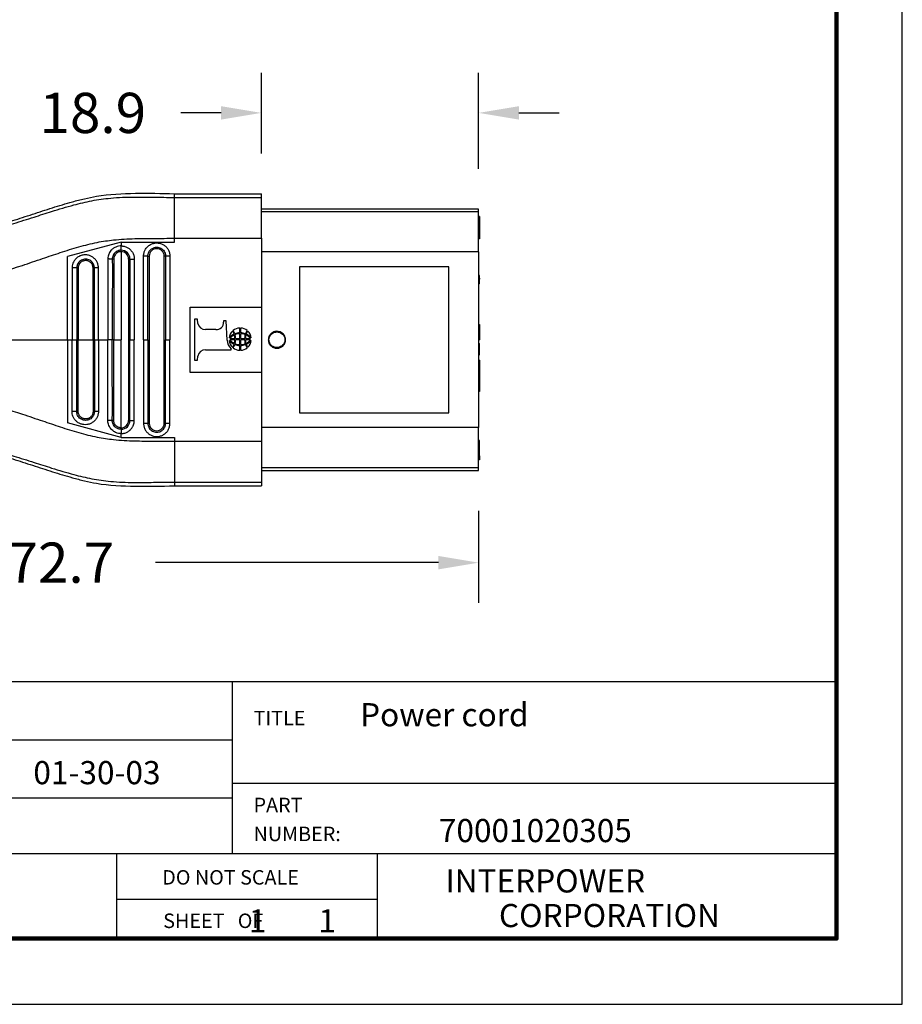
# Model space of a CAD drawing. Extents: x -91 to 131, y -61 to 110.
# Drawn here: x 54 to 131, y -61 to 24 of the extents above; entities that cross this region are included whole.
import ezdxf

# ---------------------------------------------------------------- set-up
doc = ezdxf.new("R2010")
doc.units = 0
doc.header["$LTSCALE"] = 0.1
doc.header["$MEASUREMENT"] = 0
doc.layers.get('0').update_dxf_attribs({"linetype": 'CONTINUOUS'})
doc.layers.get('DEFPOINTS').update_dxf_attribs({"linetype": 'CONTINUOUS'})
for name, color, linetype in [('DIM', 1, 'CONTINUOUS'), ('PLOT BORDER', 3, 'CONTINUOUS'), ('TEXT', 7, 'CONTINUOUS'), ('TITLE BLOCK', 4, 'CONTINUOUS'), ('TITLE BLOCK TEXT', 6, 'CONTINUOUS')]:
    doc.layers.add(name, color=color, linetype=linetype)
doc.dimstyles.new('ME10_DIM_3', dxfattribs={"dimtxt": 3.5, "dimasz": 3.5, "dimexe": 2, "dimexo": 0, "dimtad": 0, "dimtih": 1, "dimtoh": 1, "dimdsep": 46, "dimtxsty": 'Standard', "dimsah": 1, "dimcen": 0.09, "dimclrd": 7, "dimclre": 7, "dimclrt": 7, "dimadec": 0, "dimazin": 0, "dimtfac": 1, "dimtdec": 4, "dimtofl": 0, "dimtmove": 0, "dimatfit": 0, "dimfxl": 1, "dimtolj": 1, "dimtzin": 0, "dimarcsym": 0})

# ---------------------------------------------------------------- blocks, each defined once
blk = doc.blocks.new('*D38')
at = {"layer": 'DEFPOINTS', "color": 0, "transparency": 16777216}
for p in [(75.413, 16.325), (75.413, 9.296), (94.313, 7.959)]:
    blk.add_point(p, dxfattribs=at)
at = {"layer": 'DIM', "lineweight": -2, "transparency": 16777216}
for p, q in [((75.413, 12.796), (75.413, 19.825)), ((94.313, 11.459), (94.313, 19.825)), ((71.913, 16.325), (68.413, 16.325)), ((97.813, 16.325), (101.313, 16.325))]:
    blk.add_line(p, q, dxfattribs=at)
at = {"layer": 'DIM', "transparency": 16777216}
for points in [[(71.913, 16.909), (71.913, 15.742), (75.413, 16.325)], [(97.813, 16.909), (97.813, 15.742), (94.313, 16.325)]]:
    blk.add_solid(points, dxfattribs=at)
at = {"layer": 'DIM', "transparency": 16777216, "insert": (60.746, 16.325), "char_height": 3.5, "attachment_point": 5, "rotation": 0.00014}
blk.add_mtext('\\A1;18.9', dxfattribs=at)
blk = doc.blocks.new('*D37')
at = {"layer": 'DEFPOINTS', "color": 0, "transparency": 16777216}
for p in [(21.613, -9.259), (94.313, -14.791), (94.313, -22.815)]:
    blk.add_point(p, dxfattribs=at)
at = {"layer": 'DIM', "lineweight": -2, "transparency": 16777216}
for p, q in [((21.613, -12.759), (21.613, -26.315)), ((94.313, -18.291), (94.313, -26.315)), ((25.113, -22.815), (49.713, -22.815)), ((90.813, -22.815), (66.213, -22.815))]:
    blk.add_line(p, q, dxfattribs=at)
at = {"layer": 'DIM', "transparency": 16777216}
for points in [[(25.113, -22.232), (25.113, -23.399), (21.613, -22.815)], [(90.813, -22.232), (90.813, -23.399), (94.313, -22.815)]]:
    blk.add_solid(points, dxfattribs=at)
at = {"layer": 'DIM', "transparency": 16777216, "insert": (57.963, -22.815), "char_height": 3.5, "attachment_point": 5, "rotation": 0.00014}
blk.add_mtext('\\A1;72.7', dxfattribs=at)

msp = doc.modelspace()

# ---------------------------------------------------------------- linework, layer by layer
at = {"color": 7, "linetype": 'Continuous'}
for p, q in [((67.843, 8.967), (67.843, 9.296)), ((67.843, 9.296), (75.413, 9.296)), ((67.843, 5.412), (67.843, 8.967)), ((67.843, 8.967), (75.413, 8.967)), ((75.413, 8.967), (75.413, 9.296)), ((75.413, 7.959), (75.413, 8.967)), ((94.313, 7.959), (75.413, 7.959)), ((75.413, 7.725), (75.413, 7.959)), ((94.313, 7.725), (75.413, 7.725)), ((75.413, 5.412), (75.413, 7.725)), ((94.313, 7.725), (94.313, 7.959)), ((94.313, 7.322), (94.313, 7.725)), ((94.313, 7.004), (94.313, 7.322)), ((94.391, 7.322), (94.313, 7.322)), ((94.313, 5.703), (94.313, 7.004)), ((94.391, 7.004), (94.313, 7.004)), ((94.391, 7.322), (94.391, 7.004)), ((94.391, 7.004), (94.391, 5.703)), ((67.843, 5.081), (67.843, 5.412)), ((67.843, 5.412), (75.413, 5.412)), ((75.413, 5.412), (75.413, 4.23)), ((94.313, 5.353), (94.313, 5.703)), ((94.391, 5.703), (94.313, 5.703)), ((94.313, 4.23), (94.313, 5.353)), ((94.391, 5.353), (94.313, 5.353)), ((94.391, 5.703), (94.391, 5.353)), ((63.209, 5.081), (58.537, 3.829)), ((63.209, 5.081), (63.209, 4.75)), ((63.209, 5.081), (67.843, 5.081)), ((58.537, -3.416), (58.537, 3.829)), ((63.209, 4.25), (63.209, -3.416)), ((63.855, 3.604), (63.855, -10.436)), ((65.538, 3.862), (65.663, 3.862)), ((65.663, 3.862), (65.663, -10.694)), ((66.955, -10.694), (66.955, 3.862)), ((67.08, 3.862), (66.955, 3.862)), ((94.313, 4.23), (75.413, 4.23)), ((75.413, 4.23), (75.413, -0.575)), ((94.313, 4.23), (94.313, 2.163)), ((91.718, 2.934), (78.743, 2.934)), ((78.743, 2.934), (78.743, -9.766)), ((91.718, -9.766), (91.718, 2.934)), ((94.313, 2.163), (94.313, 1.963)), ((94.391, 2.163), (94.313, 2.163)), ((94.313, 1.963), (94.313, 1.938)), ((94.391, 1.963), (94.313, 1.963)), ((94.313, 1.938), (94.313, 1.863)), ((94.391, 1.938), (94.313, 1.938)), ((94.313, 1.863), (94.313, 1.788)), ((94.391, 1.863), (94.313, 1.863)), ((94.313, 1.788), (94.313, 1.688)), ((94.391, 1.788), (94.313, 1.788)), ((94.391, 1.963), (94.391, 2.163)), ((94.391, 1.938), (94.391, 1.963)), ((94.391, 1.938), (94.391, 1.863)), ((94.391, 1.788), (94.391, 1.863)), ((94.391, 1.688), (94.391, 1.788)), ((94.313, 1.688), (94.313, 1.613)), ((94.391, 1.688), (94.313, 1.688)), ((94.313, 1.613), (94.313, 1.488)), ((94.391, 1.613), (94.313, 1.613)), ((94.313, 1.488), (94.313, 1.438)), ((94.391, 1.488), (94.313, 1.488)), ((94.313, 1.438), (94.313, -2.092)), ((94.391, 1.438), (94.313, 1.438)), ((94.391, 1.613), (94.391, 1.688)), ((94.391, 1.488), (94.391, 1.613)), ((94.391, 1.438), (94.391, 1.488)), ((69.224, -6.258), (69.224, -0.575)), ((69.224, -0.575), (75.413, -0.575)), ((75.413, -0.575), (75.413, -6.258)), ((69.866, -1.632), (69.604, -1.632)), ((69.604, -1.632), (69.604, -5.201)), ((69.89, -1.997), (69.866, -1.632)), ((71.463, -2.535), (70.555, -2.535)), ((72.128, -1.777), (72.128, -1.88)), ((72.358, -1.777), (72.128, -1.777)), ((72.424, -3.452), (72.358, -1.777)), ((73.526, -2.816), (73.526, -2.402)), ((73.606, -2.402), (73.606, -2.816)), ((94.313, -2.092), (94.313, -2.644)), ((94.313, -2.092), (94.391, -2.092)), ((94.391, -2.092), (94.391, -2.644)), ((58.537, -3.416), (58.94, -3.416)), ((58.537, -3.416), (58.537, -10.661)), ((58.94, -3.416), (59.342, -3.416)), ((59.476, -3.416), (59.342, -3.416)), ((59.476, -3.416), (60.765, -3.416)), ((60.882, -3.416), (60.765, -3.416)), ((60.882, -3.416), (61.237, -3.416)), ((61.237, -3.416), (62.05, -3.416)), ((62.44, -3.416), (62.05, -3.416)), ((62.567, -3.416), (62.44, -3.416)), ((62.567, -3.416), (63.209, -3.416)), ((63.209, -11.082), (63.209, -3.416)), ((63.98, -3.416), (64.355, -3.416)), ((65.163, -3.416), (65.538, -3.416)), ((67.08, -3.416), (67.455, -3.416)), ((72.658, -3.314), (73.113, -3.314)), ((73.113, -3.417), (72.658, -3.417)), ((73.173, -3.314), (73.526, -3.314)), ((73.526, -3.417), (73.173, -3.417)), ((73.526, -3.314), (73.526, -2.894)), ((73.526, -3.837), (73.526, -3.417)), ((73.606, -2.894), (73.606, -3.314)), ((73.606, -3.314), (73.959, -3.314)), ((73.606, -3.417), (73.606, -3.837)), ((73.959, -3.417), (73.606, -3.417)), ((74.019, -3.314), (74.474, -3.314)), ((74.474, -3.417), (74.019, -3.417)), ((94.313, -2.644), (94.313, -2.873)), ((94.313, -2.644), (94.391, -2.644)), ((94.313, -2.873), (94.313, -3.426)), ((94.313, -2.873), (94.391, -2.873)), ((94.313, -3.426), (94.391, -3.426)), ((94.313, -3.426), (94.313, -3.73)), ((94.391, -2.644), (94.391, -2.873)), ((94.391, -2.873), (94.391, -3.426)), ((72.793, -4.297), (72.793, -4.196)), ((73.526, -4.329), (73.526, -3.915)), ((73.606, -3.915), (73.606, -4.329)), ((94.313, -3.73), (94.391, -3.73)), ((94.313, -3.73), (94.313, -4.53)), ((94.391, -4.53), (94.391, -3.73)), ((69.866, -5.201), (69.89, -4.835)), ((70.555, -4.297), (72.793, -4.297)), ((94.313, -4.53), (94.391, -4.53)), ((94.313, -4.53), (94.313, -4.74)), ((94.313, -4.74), (94.391, -4.74)), ((94.313, -4.74), (94.313, -5.186)), ((94.391, -4.74), (94.391, -4.53)), ((69.604, -5.201), (69.866, -5.201)), ((94.313, -5.186), (94.313, -6.364)), ((94.391, -5.186), (94.313, -5.186)), ((94.391, -5.186), (94.391, -6.364)), ((75.413, -6.258), (69.224, -6.258)), ((75.413, -6.258), (75.413, -11.062)), ((94.313, -6.364), (94.313, -6.745)), ((94.391, -6.364), (94.313, -6.364)), ((94.313, -6.745), (94.313, -7.923)), ((94.391, -6.745), (94.313, -6.745)), ((94.391, -6.364), (94.391, -6.745)), ((94.391, -6.745), (94.391, -7.923)), ((94.313, -7.923), (94.313, -11.062)), ((94.391, -7.923), (94.313, -7.923)), ((78.743, -9.766), (91.718, -9.766)), ((63.209, -11.913), (58.537, -10.661)), ((65.538, -10.694), (65.663, -10.694)), ((67.08, -10.694), (66.955, -10.694)), ((75.413, -11.062), (75.413, -12.244)), ((94.313, -11.062), (75.413, -11.062)), ((94.313, -12.186), (94.313, -11.062)), ((63.209, -11.913), (63.209, -11.582)), ((63.209, -11.913), (67.843, -11.913)), ((67.843, -11.913), (67.843, -12.245)), ((67.843, -12.245), (75.413, -12.244)), ((67.843, -12.245), (67.843, -15.799)), ((75.413, -12.244), (75.413, -14.557)), ((94.313, -13.519), (94.313, -12.186)), ((94.391, -12.186), (94.313, -12.186)), ((94.391, -13.519), (94.391, -12.186)), ((94.313, -13.868), (94.313, -13.519)), ((94.391, -13.519), (94.313, -13.519)), ((94.391, -13.519), (94.391, -13.868)), ((75.413, -14.557), (75.413, -14.791)), ((94.313, -14.557), (75.413, -14.557)), ((94.313, -14.557), (94.313, -13.868)), ((94.391, -13.868), (94.313, -13.868)), ((94.313, -14.791), (94.313, -14.557)), ((75.413, -14.791), (75.413, -15.799)), ((75.413, -14.791), (94.313, -14.791)), ((67.843, -15.799), (75.413, -15.799)), ((67.843, -15.799), (67.843, -16.129)), ((67.843, -16.129), (75.413, -16.129)), ((75.413, -15.799), (75.413, -16.129))]:
    msp.add_line(p, q, dxfattribs=at)
for centre, radius, start, end in [((63.208, 3.603), 0.772, 0.06455, 89.94891), ((66.309, 3.862), 0.646, 0, 180), ((63.208, 3.603), 0.647, 0.0773, 89.92309), ((70.537, -1.878), 0.658, 190.44614, 271.56381), ((71.488, -1.896), 0.64, 267.7729, 1.42938), ((73.541, -3.306), 0.904, 90.92344, 130.65804), ((73.591, -3.306), 0.904, 49.34196, 89.07656), ((73.505, -3.339), 0.904, 132.25816, 174.65643), ((73.606, -4.135), 1.332, 115.25323, 138.67205), ((73.516, -4.005), 1.102, 114.15655, 141.16141), ((73.516, -2.726), 1.102, 218.83859, 245.84345), ((72.48, -3.062), 0.573, 13.37398, 43.22177), ((72.345, -3.117), 0.784, 15.7851, 39.29618), ((72.103, -3.307), 1.01, 359.57421, 17.69073), ((72.103, -3.424), 1.01, 342.30927, 0.42579), ((73.543, -3.979), 1.164, 90.82907, 112.39613), ((73.527, -3.949), 1.055, 90.06014, 112.62686), ((72.002, -3.319), 1.171, 0.24864, 17.10068), ((72.002, -3.412), 1.171, 342.89932, 359.75136), ((73.589, -3.979), 1.164, 67.60387, 89.17093), ((73.605, -3.949), 1.055, 67.37314, 89.93986), ((75.129, -3.319), 1.171, 162.89932, 179.75136), ((75.129, -3.412), 1.171, 180.24864, 197.10068), ((75.028, -3.307), 1.01, 162.30927, 180.42579), ((75.028, -3.424), 1.01, 179.57421, 197.69073), ((74.786, -3.117), 0.784, 140.70382, 164.2149), ((73.616, -4.005), 1.102, 38.83859, 65.84345), ((73.616, -2.726), 1.102, 294.15655, 321.16141), ((74.652, -3.062), 0.573, 136.77823, 166.62602), ((73.526, -4.135), 1.332, 41.32795, 64.74677), ((73.626, -3.339), 0.904, 5.34357, 47.74184), ((73.449, -3.407), 1.026, 182.51584, 230.24798), ((73.505, -3.392), 0.904, 185.34357, 227.74184), ((73.606, -2.596), 1.332, 221.32795, 244.74677), ((72.48, -3.669), 0.573, 316.77823, 346.62602), ((72.345, -3.614), 0.784, 320.70382, 344.2149), ((73.541, -3.425), 0.904, 229.34196, 269.07656), ((73.543, -2.752), 1.164, 247.60387, 269.17093), ((73.527, -2.782), 1.055, 247.37314, 269.93986), ((73.605, -2.782), 1.055, 270.06014, 292.62686), ((73.589, -2.752), 1.164, 270.82907, 292.39613), ((73.591, -3.425), 0.904, 270.92344, 310.65804), ((74.786, -3.614), 0.784, 195.7851, 219.29618), ((73.526, -2.596), 1.332, 295.25323, 318.67205), ((74.652, -3.669), 0.573, 193.37398, 223.22177), ((73.626, -3.392), 0.904, 312.25816, 354.65643), ((70.536, -4.952), 0.656, 88.29744, 169.69261), ((63.209, -10.436), 0.771, 269.98647, 0.00007), ((63.209, -10.436), 0.646, 269.99981, 359.99981), ((66.309, -10.694), 0.646, 180, 0)]:
    msp.add_arc(centre, radius, start, end, dxfattribs=at)
for points in [[(40.581, 4.72), (43.549, 4.817), (46.505, 5.15), (49.288, 5.699), (52.046, 6.429), (53.779, 6.954), (55.506, 7.509), (57.233, 8.069), (58.967, 8.589), (60.012, 8.858), (61.064, 9.073), (64.452, 9.33), (67.843, 9.296)], [(40.581, 4.496), (43.521, 4.586), (47.294, 5.041), (50.695, 5.793), (53.864, 6.703), (55.63, 7.259), (57.166, 7.747), (59.099, 8.314), (60.655, 8.679), (62.304, 8.91), (64.334, 9.003), (66.023, 8.992), (67.843, 8.967)], [(40.581, 0.433), (41.958, 0.473), (44.167, 0.629), (46.242, 0.892), (47.751, 1.16), (51.286, 2.023), (54.617, 3.057), (56.371, 3.647), (57.914, 4.166), (59.531, 4.667), (61.131, 5.058), (62.554, 5.27), (64.389, 5.384), (66.074, 5.405), (67.843, 5.412)], [(63.209, 4.75), (63.112, 4.745), (62.877, 4.701), (62.601, 4.58), (62.392, 4.417), (62.252, 4.251), (62.102, 3.942), (62.059, 3.744), (62.05, 3.614)], [(63.209, 4.375), (63.099, 4.368), (62.986, 4.342), (62.893, 4.307), (62.783, 4.246), (62.667, 4.151), (62.55, 4.002), (62.474, 3.831), (62.449, 3.727), (62.441, 3.648), (62.439, 3.604)], [(63.209, 4.75), (63.265, 4.748), (63.341, 4.742), (63.434, 4.728), (63.543, 4.7), (63.684, 4.647), (63.802, 4.585), (63.898, 4.52), (63.97, 4.461), (64.02, 4.414), (64.064, 4.367), (64.123, 4.295), (64.189, 4.199), (64.252, 4.079), (64.306, 3.935), (64.331, 3.832), (64.346, 3.743), (64.353, 3.673), (64.355, 3.625), (64.355, 3.604)], [(63.209, 4.375), (63.209, 4.395), (63.209, 4.425), (63.209, 4.464), (63.209, 4.513), (63.209, 4.568), (63.209, 4.628), (63.209, 4.69), (63.209, 4.75)], [(63.209, 4.25), (63.209, 4.269), (63.209, 4.289), (63.209, 4.309), (63.209, 4.327), (63.209, 4.344), (63.209, 4.358), (63.209, 4.368), (63.209, 4.375)], [(65.163, 3.862), (65.164, 3.907), (65.166, 3.952), (65.186, 4.091), (65.222, 4.226), (65.344, 4.481), (65.525, 4.699), (65.754, 4.865), (66.017, 4.971), (66.297, 5.008), (66.578, 4.976), (66.843, 4.876), (67.075, 4.715), (67.26, 4.501), (67.388, 4.248), (67.429, 4.103), (67.451, 3.953), (67.454, 3.908), (67.455, 3.862)], [(65.538, 3.862), (65.539, 3.893), (65.54, 3.923), (65.553, 4.016), (65.578, 4.107), (65.66, 4.279), (65.782, 4.425), (65.936, 4.537), (66.112, 4.608), (66.301, 4.633), (66.49, 4.612), (66.668, 4.544), (66.824, 4.436), (66.949, 4.292), (67.035, 4.122), (67.063, 4.024), (67.077, 3.923), (67.079, 3.893), (67.08, 3.862)], [(61.237, 2.838), (61.236, 2.881), (61.233, 2.923), (61.226, 2.991), (61.214, 3.06), (61.123, 3.328), (60.968, 3.565), (60.76, 3.758), (60.511, 3.894), (60.236, 3.965), (59.952, 3.967), (59.677, 3.9), (59.427, 3.767), (59.218, 3.578), (59.061, 3.342), (58.983, 3.133), (58.944, 2.917), (58.941, 2.873), (58.94, 2.829)], [(60.882, 2.829), (60.881, 2.861), (60.88, 2.892), (60.874, 2.939), (60.866, 2.984), (60.806, 3.164), (60.703, 3.324), (60.563, 3.454), (60.396, 3.545), (60.212, 3.593), (60.022, 3.595), (59.837, 3.549), (59.669, 3.46), (59.529, 3.332), (59.423, 3.174), (59.371, 3.04), (59.345, 2.897), (59.343, 2.863), (59.342, 2.829)], [(60.765, 2.829), (60.765, 2.837), (60.765, 2.845), (60.764, 2.869), (60.762, 2.892), (60.743, 2.997), (60.707, 3.098), (60.655, 3.191), (60.588, 3.274), (60.508, 3.345), (60.418, 3.402), (60.319, 3.443), (60.216, 3.468), (60.109, 3.475), (59.999, 3.463), (59.893, 3.433), (59.797, 3.388), (59.71, 3.328), (59.635, 3.254), (59.572, 3.168), (59.524, 3.074), (59.492, 2.973), (59.481, 2.91), (59.476, 2.846), (59.476, 2.838), (59.476, 2.829)], [(62.439, 3.604), (62.417, 3.606), (62.385, 3.607), (62.343, 3.608), (62.292, 3.609), (62.235, 3.61), (62.174, 3.611), (62.111, 3.613), (62.05, 3.614)], [(62.05, 3.614), (62.05, 3.534), (62.05, 3.455), (62.05, 0.019), (62.05, -3.416)], [(62.567, 3.604), (62.548, 3.604), (62.528, 3.604), (62.508, 3.604), (62.489, 3.604), (62.472, 3.604), (62.458, 3.604), (62.447, 3.604), (62.439, 3.604)], [(62.439, 3.604), (62.439, 3.53), (62.44, 3.455), (62.44, 0.019), (62.44, -3.416)], [(63.209, 4.25), (63.1, 4.24), (63.021, 4.222), (62.878, 4.158), (62.755, 4.061), (62.678, 3.967), (62.595, 3.792), (62.572, 3.687), (62.567, 3.604)], [(62.567, 3.604), (62.567, 3.595), (62.567, 3.586), (62.567, 0.085), (62.567, -3.416)], [(63.98, 3.604), (63.973, 3.604), (63.963, 3.604), (63.949, 3.604), (63.932, 3.604), (63.914, 3.604), (63.894, 3.604), (63.884, 3.604), (63.874, 3.604), (63.864, 3.604), (63.855, 3.604)], [(63.98, 3.604), (64, 3.604), (64.03, 3.604), (64.069, 3.604), (64.118, 3.604), (64.173, 3.604), (64.233, 3.604), (64.295, 3.604), (64.355, 3.604)], [(63.98, 3.604), (63.98, 3.53), (63.98, 3.455), (63.98, 0.019), (63.98, -3.416)], [(64.355, 3.604), (64.355, 3.53), (64.355, 3.455), (64.355, 0.019), (64.355, -3.416)], [(65.538, 3.862), (65.518, 3.862), (65.488, 3.862), (65.449, 3.862), (65.4, 3.862), (65.345, 3.862), (65.285, 3.862), (65.223, 3.862), (65.163, 3.862)], [(65.163, -3.416), (65.163, 0.149), (65.163, 3.713), (65.163, 3.788), (65.163, 3.862)], [(65.538, -3.416), (65.538, 0.149), (65.538, 3.713), (65.538, 3.788), (65.538, 3.862)], [(67.08, 3.862), (67.08, 3.788), (67.08, 3.713), (67.08, 0.149), (67.08, -3.416)], [(67.455, 3.862), (67.394, 3.862), (67.333, 3.862), (67.273, 3.862), (67.218, 3.862), (67.169, 3.862), (67.129, 3.862), (67.099, 3.862), (67.08, 3.862)], [(67.455, 3.862), (67.455, 3.788), (67.455, 3.713), (67.455, 0.149), (67.455, -3.416)], [(59.342, 2.829), (59.317, 2.829), (59.282, 2.829), (59.237, 2.829), (59.184, 2.829), (59.126, 2.829), (59.063, 2.829), (59.001, 2.829), (58.94, 2.829)], [(58.94, 2.829), (58.94, 2.755), (58.94, 2.68), (58.94, -0.368), (58.94, -3.416)], [(59.476, 2.829), (59.456, 2.829), (59.436, 2.829), (59.416, 2.829), (59.397, 2.829), (59.379, 2.829), (59.363, 2.829), (59.351, 2.829), (59.342, 2.829)], [(59.342, 2.829), (59.342, 2.755), (59.342, 2.68), (59.342, -0.368), (59.342, -3.416)], [(59.476, 2.829), (59.476, 2.82), (59.476, 2.81), (59.476, -0.303), (59.476, -3.416)], [(60.882, 2.829), (60.877, 2.829), (60.868, 2.829), (60.856, 2.829), (60.841, 2.829), (60.823, 2.829), (60.804, 2.829), (60.784, 2.829), (60.765, 2.829)], [(60.765, -3.416), (60.765, -0.302), (60.765, 2.812), (60.765, 2.82), (60.765, 2.829)], [(61.237, 2.838), (61.177, 2.837), (61.116, 2.836), (61.058, 2.835), (61.005, 2.834), (60.96, 2.833), (60.923, 2.832), (60.898, 2.83), (60.882, 2.829)], [(60.882, -3.416), (60.882, -0.368), (60.882, 2.68), (60.882, 2.755), (60.882, 2.829)], [(61.237, -3.416), (61.237, -0.368), (61.237, 2.68), (61.237, 2.758), (61.237, 2.838)], [(40.581, -3.416), (45.124, -3.416), (49.661, -3.416), (54.101, -3.416), (58.537, -3.416)], [(58.94, -9.661), (58.94, -9.587), (58.94, -9.512), (58.94, -6.464), (58.94, -3.416)], [(59.342, -9.661), (59.342, -9.587), (59.342, -9.512), (59.342, -6.464), (59.342, -3.416)], [(59.476, -9.661), (59.476, -9.652), (59.476, -9.642), (59.476, -6.529), (59.476, -3.416)], [(60.765, -3.416), (60.765, -6.53), (60.765, -9.644), (60.765, -9.652), (60.765, -9.661)], [(60.882, -3.416), (60.882, -6.464), (60.882, -9.512), (60.882, -9.587), (60.882, -9.661)], [(61.237, -3.416), (61.237, -6.464), (61.237, -9.512), (61.237, -9.59), (61.237, -9.67)], [(62.05, -10.446), (62.05, -10.366), (62.05, -10.287), (62.05, -6.851), (62.05, -3.416)], [(62.44, -10.436), (62.439, -10.362), (62.44, -10.287), (62.44, -6.851), (62.44, -3.416)], [(62.567, -10.436), (62.567, -10.427), (62.567, -10.418), (62.567, -6.917), (62.567, -3.416)], [(63.98, -10.436), (63.98, -10.362), (63.98, -10.287), (63.98, -6.851), (63.98, -3.416)], [(64.355, -10.436), (64.355, -10.362), (64.355, -10.287), (64.355, -6.851), (64.355, -3.416)], [(65.163, -3.416), (65.163, -6.981), (65.163, -10.545), (65.163, -10.62), (65.163, -10.694)], [(65.538, -3.416), (65.538, -6.981), (65.538, -10.545), (65.538, -10.62), (65.538, -10.694)], [(67.08, -10.694), (67.08, -10.62), (67.08, -10.545), (67.08, -6.981), (67.08, -3.416)], [(67.455, -10.694), (67.455, -10.62), (67.455, -10.545), (67.455, -6.981), (67.455, -3.416)], [(76.767, -4.152), (76.691, -4.148), (76.616, -4.137), (76.48, -4.097), (76.287, -3.983), (76.188, -3.886), (76.073, -3.7), (76.019, -3.492), (76.018, -3.355), (76.069, -3.142), (76.134, -3.019), (76.222, -2.909), (76.404, -2.771), (76.58, -2.703), (76.767, -2.68), (76.998, -2.715), (77.131, -2.772), (77.313, -2.909), (77.401, -3.02), (77.492, -3.219), (77.517, -3.355), (77.51, -3.531), (77.461, -3.701), (77.346, -3.886), (77.246, -3.983), (77.053, -4.097), (76.917, -4.137), (76.836, -4.149), (76.767, -4.152)], [(76.767, -4.097), (77.176, -3.967), (77.429, -3.627), (77.429, -3.206), (77.176, -2.865), (76.767, -2.735), (76.358, -2.865), (76.105, -3.206), (76.105, -3.627), (76.358, -3.967), (76.767, -4.097)], [(40.581, -7.265), (41.958, -7.305), (44.167, -7.461), (46.242, -7.724), (47.751, -7.993), (51.286, -8.855), (54.617, -9.889), (56.371, -10.479), (57.914, -10.998), (59.531, -11.499), (61.131, -11.89), (62.554, -12.102), (64.389, -12.216), (66.074, -12.237), (67.843, -12.245)], [(61.237, -9.67), (61.236, -9.713), (61.233, -9.755), (61.226, -9.823), (61.214, -9.892), (61.123, -10.16), (60.968, -10.397), (60.76, -10.59), (60.511, -10.726), (60.236, -10.798), (59.952, -10.799), (59.677, -10.732), (59.427, -10.599), (59.218, -10.41), (59.061, -10.175), (58.983, -9.965), (58.944, -9.749), (58.941, -9.705), (58.94, -9.661)], [(59.342, -9.661), (59.317, -9.661), (59.282, -9.661), (59.237, -9.661), (59.184, -9.661), (59.126, -9.661), (59.063, -9.661), (59.001, -9.661), (58.94, -9.661)], [(60.882, -9.661), (60.881, -9.693), (60.88, -9.724), (60.874, -9.771), (60.866, -9.816), (60.806, -9.996), (60.703, -10.156), (60.563, -10.286), (60.396, -10.378), (60.212, -10.425), (60.022, -10.427), (59.837, -10.381), (59.669, -10.292), (59.529, -10.164), (59.423, -10.006), (59.371, -9.872), (59.345, -9.729), (59.343, -9.695), (59.342, -9.661)], [(59.476, -9.661), (59.456, -9.661), (59.436, -9.661), (59.416, -9.661), (59.397, -9.661), (59.379, -9.661), (59.363, -9.661), (59.351, -9.661), (59.342, -9.661)], [(60.765, -9.661), (60.765, -9.669), (60.765, -9.677), (60.764, -9.701), (60.762, -9.724), (60.743, -9.83), (60.707, -9.93), (60.655, -10.023), (60.588, -10.106), (60.508, -10.177), (60.418, -10.234), (60.319, -10.276), (60.216, -10.3), (60.109, -10.307), (59.999, -10.295), (59.893, -10.265), (59.797, -10.22), (59.71, -10.16), (59.635, -10.086), (59.572, -10), (59.524, -9.906), (59.492, -9.805), (59.481, -9.742), (59.476, -9.679), (59.476, -9.67), (59.476, -9.661)], [(60.882, -9.661), (60.877, -9.661), (60.868, -9.661), (60.856, -9.661), (60.841, -9.661), (60.823, -9.661), (60.804, -9.661), (60.784, -9.661), (60.765, -9.661)], [(61.237, -9.67), (61.177, -9.669), (61.116, -9.668), (61.058, -9.667), (61.005, -9.666), (60.96, -9.665), (60.923, -9.664), (60.898, -9.663), (60.882, -9.661)], [(62.44, -10.436), (62.417, -10.438), (62.385, -10.439), (62.343, -10.44), (62.292, -10.441), (62.235, -10.442), (62.174, -10.443), (62.111, -10.445), (62.05, -10.446)], [(63.209, -11.582), (63.112, -11.578), (62.877, -11.533), (62.569, -11.392), (62.392, -11.249), (62.185, -10.973), (62.102, -10.774), (62.059, -10.576), (62.05, -10.446)], [(63.209, -11.207), (63.099, -11.2), (62.986, -11.174), (62.893, -11.139), (62.783, -11.078), (62.667, -10.983), (62.55, -10.834), (62.474, -10.663), (62.449, -10.559), (62.441, -10.48), (62.44, -10.436)], [(62.567, -10.436), (62.548, -10.436), (62.528, -10.436), (62.508, -10.436), (62.489, -10.436), (62.472, -10.436), (62.458, -10.436), (62.447, -10.436), (62.44, -10.436)], [(63.209, -11.082), (63.117, -11.075), (63.021, -11.054), (62.849, -10.97), (62.755, -10.893), (62.641, -10.737), (62.595, -10.624), (62.572, -10.519), (62.567, -10.436)], [(63.209, -11.582), (63.265, -11.581), (63.341, -11.574), (63.434, -11.56), (63.543, -11.533), (63.684, -11.479), (63.802, -11.417), (63.898, -11.352), (63.97, -11.293), (64.02, -11.246), (64.109, -11.145), (64.179, -11.046), (64.231, -10.954), (64.268, -10.874), (64.292, -10.81), (64.306, -10.767), (64.331, -10.664), (64.346, -10.575), (64.353, -10.505), (64.355, -10.457), (64.355, -10.436)], [(63.209, -11.082), (63.209, -11.101), (63.209, -11.121), (63.209, -11.141), (63.209, -11.159), (63.209, -11.176), (63.209, -11.19), (63.209, -11.2), (63.209, -11.207)], [(63.98, -10.436), (63.973, -10.436), (63.963, -10.436), (63.949, -10.436), (63.932, -10.436), (63.914, -10.436), (63.894, -10.436), (63.884, -10.436), (63.874, -10.436), (63.864, -10.436), (63.855, -10.436)], [(63.98, -10.436), (64, -10.436), (64.03, -10.436), (64.069, -10.436), (64.118, -10.436), (64.173, -10.436), (64.233, -10.436), (64.295, -10.436), (64.355, -10.436)], [(65.538, -10.694), (65.518, -10.694), (65.488, -10.694), (65.449, -10.694), (65.4, -10.694), (65.345, -10.694), (65.285, -10.694), (65.223, -10.694), (65.163, -10.694)], [(65.163, -10.694), (65.164, -10.739), (65.166, -10.784), (65.186, -10.923), (65.222, -11.058), (65.344, -11.313), (65.525, -11.531), (65.754, -11.697), (66.017, -11.803), (66.297, -11.84), (66.578, -11.808), (66.843, -11.708), (67.075, -11.547), (67.26, -11.333), (67.388, -11.081), (67.429, -10.935), (67.451, -10.785), (67.454, -10.74), (67.455, -10.694)], [(65.538, -10.694), (65.539, -10.725), (65.54, -10.755), (65.553, -10.848), (65.578, -10.939), (65.66, -11.111), (65.782, -11.257), (65.936, -11.369), (66.112, -11.44), (66.301, -11.465), (66.49, -11.444), (66.668, -11.376), (66.824, -11.268), (66.949, -11.124), (67.035, -10.954), (67.063, -10.856), (67.077, -10.755), (67.079, -10.725), (67.08, -10.694)], [(67.455, -10.694), (67.394, -10.694), (67.333, -10.694), (67.273, -10.694), (67.218, -10.694), (67.169, -10.694), (67.129, -10.694), (67.099, -10.694), (67.08, -10.694)], [(40.581, -11.328), (43.521, -11.418), (47.294, -11.873), (50.695, -12.625), (53.864, -13.535), (55.63, -14.091), (57.166, -14.579), (59.099, -15.146), (60.655, -15.511), (62.304, -15.742), (64.334, -15.835), (66.023, -15.824), (67.843, -15.799)], [(40.581, -11.552), (43.549, -11.649), (46.505, -11.982), (49.288, -12.531), (52.046, -13.261), (53.779, -13.786), (55.506, -14.341), (57.233, -14.901), (58.967, -15.421), (60.012, -15.69), (61.064, -15.905), (64.452, -16.162), (67.843, -16.129)], [(63.209, -11.207), (63.209, -11.227), (63.209, -11.257), (63.209, -11.296), (63.209, -11.345), (63.209, -11.4), (63.209, -11.46), (63.209, -11.522), (63.209, -11.582)]]:
    msp.add_spline(points, degree=3, dxfattribs=at)
at = {"layer": 'PLOT BORDER'}
for p, q in [((131.177, -61.249), (131.177, 110.122)), ((-90.596, -61.249), (131.177, -61.249))]:
    msp.add_line(p, q, dxfattribs=at)
at = {"layer": 'TITLE BLOCK'}
for p, q in [((-84.882, -33.167), (125.463, -33.167)), ((72.877, -33.167), (72.877, -48.131)), ((17.433, -38.228), (72.877, -38.228)), ((72.877, -42.011), (125.463, -42.011)), ((17.433, -43.278), (72.877, -43.278)), ((-84.882, -48.131), (125.463, -48.131)), ((62.796, -48.131), (62.796, -55.534)), ((85.477, -48.131), (85.477, -55.534)), ((62.796, -52.091), (85.477, -52.091))]:
    msp.add_line(p, q, dxfattribs=at)
at = {"layer": 'TITLE BLOCK', "lineweight": 100}
msp.add_lwpolyline([(-84.882, 104.407), (125.463, 104.407), (125.463, -55.534), (-84.882, -55.534)], close=True, dxfattribs=at)

# ---------------------------------------------------------------- texts
at = {"layer": 'TEXT'}
for s, height, p in [('Power cord', 2.0161, (84, -37.055)), ('01-30-03', 2.0161, (55.573, -42.096)), ('70001020305', 2.01613, (90.855, -47.136)), ('INTERPOWER', 2.0161, (91.426, -51.516)), ('1', 2.016, (74.323, -54.999)), ('1', 2.016, (80.371, -54.999)), ('CORPORATION', 2.01613, (96.083, -54.533))]:
    msp.add_text(s, height=height, dxfattribs=at).set_placement(p)
at = {"layer": 'TITLE BLOCK TEXT'}
for s, height, p in [('TITLE', 1.2601, (74.733, -36.97)), ('PART', 1.2601, (74.733, -44.531)), ('NUMBER:', 1.2601, (74.733, -47.051)), ('DO NOT SCALE', 1.26008, (66.786, -50.831)), ('SHEET   OF', 1.2601, (66.871, -54.611))]:
    msp.add_text(s, height=height, dxfattribs=at).set_placement(p)

# ---------------------------------------------------------------- dimensions: what is measured, and where the dimension line sits
at = {"layer": 'DIM'}
for base, p1, p2, picture, middle in [((75.413, 16.325), (94.313, 7.959), (75.413, 9.296), '*D38', (60.746, 16.325)), ((94.313, -22.815), (21.613, -9.259), (94.313, -14.791), '*D37', (57.963, -22.815))]:
    dim = msp.add_linear_dim(base=base, p1=p1, p2=p2, dimstyle='ME10_DIM_3', override={"dimexe": 3.5, "dimexo": 3.5, "dimgap": 3, "dimclrd": 256, "dimclre": 256, "dimclrt": 256}, dxfattribs=at)
    dim.commit()
    dim.dimension.update_dxf_attribs({"geometry": picture, "text_midpoint": middle, "text_rotation": 0.00014})

doc.saveas('drawing.dxf')
